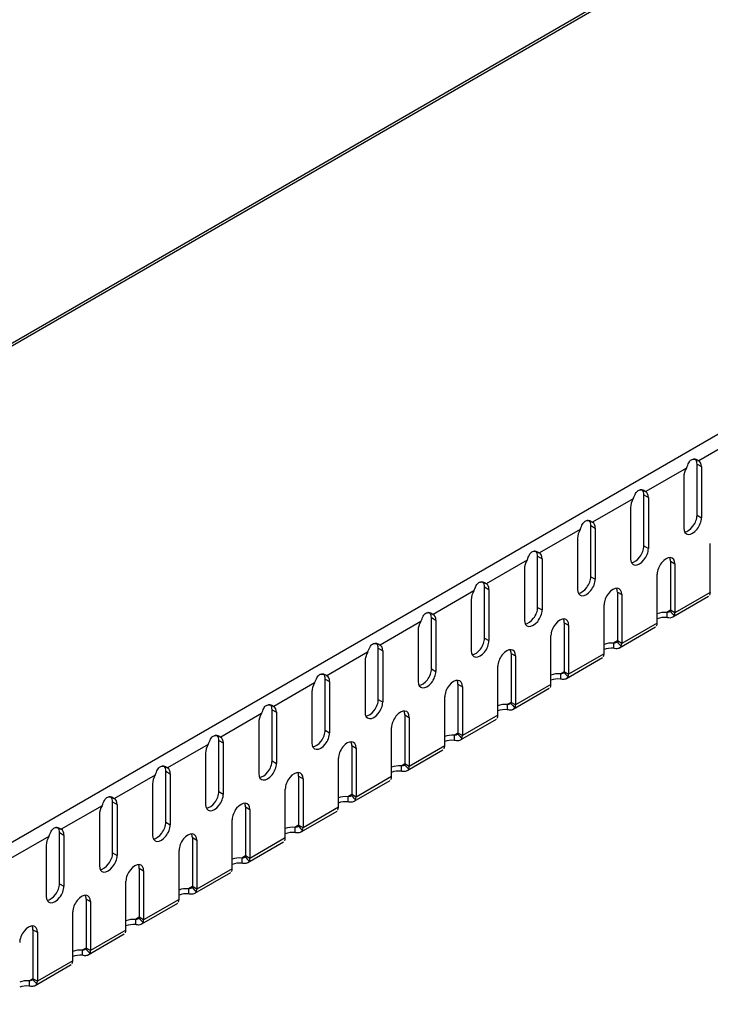
# Model space of a CAD drawing. Extents: x 104 to 2829, y 97 to 800.
# Drawn here: x 368 to 423, y 211 to 289 of the extents above; entities that cross this region are included whole.
import ezdxf

# ---------------------------------------------------------------- set-up
doc = ezdxf.new("R2010")
doc.units = 0
doc.header["$LTSCALE"] = 3
doc.header["$MEASUREMENT"] = 0
doc.layers.add('320116 320117', color=10, linetype='CONTINUOUS')
doc.layers.add('DUENN-18', color=10, linetype='CONTINUOUS')

# ---------------------------------------------------------------- blocks, each defined once
blk = doc.blocks.new('A$C65AE3591')
at = {"layer": 'DUENN-18', "extrusion": (5.55112e-17, 0.816497, 0.57735)}
for p, q in [((0.155, 32.155), (353.709, 236.279)), ((354.084, 236.242), (0.53, 32.118)), ((388.378, 216.442), (34.825, 12.318)), ((246.993, 133.588), (243.739, 131.71)), ((243.598, 127.371), (243.598, 131.453)), ((243.598, 131.453), (243.952, 131.249)), ((242.75, 131.139), (239.497, 129.261)), ((242.538, 130.433), (242.538, 126.35)), ((239.356, 124.921), (239.356, 129.004)), ((239.356, 129.004), (239.709, 128.8)), ((238.507, 128.689), (235.254, 126.811)), ((238.295, 127.983), (238.295, 123.901)), ((243.598, 127.371), (243.952, 127.167)), ((235.113, 122.472), (235.113, 126.554)), ((235.113, 126.554), (235.467, 126.35)), ((234.265, 126.24), (231.011, 124.362)), ((234.052, 125.534), (234.052, 121.451)), ((239.356, 124.921), (239.709, 124.717)), ((244.659, 121.218), (244.659, 125.126)), ((230.022, 123.79), (226.769, 121.912)), ((230.87, 120.022), (230.87, 124.105)), ((230.87, 124.105), (231.224, 123.901)), ((241.477, 123.697), (241.477, 119.789)), ((241.477, 123.697), (241.831, 123.493)), ((241.831, 123.493), (241.831, 119.585)), ((229.81, 123.084), (229.81, 119.002)), ((240.416, 118.769), (240.416, 122.676)), ((235.113, 122.472), (235.467, 122.268)), ((225.78, 121.341), (222.526, 119.463)), ((226.628, 117.573), (226.628, 121.655)), ((226.628, 121.655), (226.981, 121.451)), ((237.234, 121.247), (237.234, 117.34)), ((237.234, 121.247), (237.588, 121.043)), ((237.588, 121.043), (237.588, 117.136)), ((244.659, 121.218), (241.831, 119.585)), ((225.567, 120.635), (225.567, 116.552)), ((236.174, 116.319), (236.174, 120.227)), ((244.522, 120.885), (241.655, 119.23)), ((230.87, 120.022), (231.224, 119.818)), ((241.477, 119.789), (241.174, 119.614)), ((241.831, 119.585), (241.477, 119.789)), ((221.537, 118.891), (218.284, 117.013)), ((222.385, 115.123), (222.385, 119.206)), ((222.385, 119.206), (222.739, 119.002)), ((232.992, 118.798), (232.992, 114.89)), ((232.992, 118.798), (233.345, 118.594)), ((240.416, 118.769), (237.588, 117.136)), ((221.324, 118.185), (221.324, 114.103)), ((233.345, 118.594), (233.345, 114.686)), ((240.279, 118.436), (237.412, 116.781)), ((226.628, 117.573), (226.981, 117.369)), ((231.931, 113.87), (231.931, 117.777)), ((237.234, 117.34), (236.931, 117.165)), ((237.588, 117.136), (237.234, 117.34)), ((217.294, 116.442), (214.041, 114.564)), ((218.142, 112.674), (218.142, 116.756)), ((218.142, 116.756), (218.496, 116.552)), ((228.749, 116.348), (228.749, 112.441)), ((228.749, 116.348), (229.103, 116.144)), ((236.174, 116.319), (233.345, 114.686)), ((217.082, 115.736), (217.082, 111.653)), ((229.103, 116.144), (229.103, 112.237)), ((236.036, 115.986), (233.17, 114.331)), ((222.385, 115.123), (222.739, 114.919)), ((227.688, 111.42), (227.688, 115.328)), ((232.992, 114.89), (232.688, 114.715)), ((233.345, 114.686), (232.992, 114.89)), ((213.052, 113.992), (209.798, 112.114)), ((213.9, 110.224), (213.9, 114.307)), ((213.9, 114.307), (214.253, 114.103)), ((212.839, 113.286), (212.839, 109.204)), ((224.506, 113.899), (224.506, 109.991)), ((224.506, 113.899), (224.86, 113.695)), ((224.86, 113.695), (224.86, 109.787)), ((231.794, 113.537), (228.927, 111.882)), ((231.931, 113.87), (229.103, 112.237)), ((218.142, 112.674), (218.496, 112.47)), ((223.446, 108.971), (223.446, 112.878)), ((228.749, 112.441), (228.446, 112.266)), ((229.103, 112.237), (228.749, 112.441)), ((209.657, 107.775), (209.657, 111.857)), ((209.657, 111.857), (210.011, 111.653)), ((208.809, 111.543), (205.556, 109.665)), ((208.597, 110.837), (208.597, 106.754)), ((220.264, 111.449), (220.264, 107.542)), ((220.264, 111.449), (220.617, 111.245)), ((220.617, 111.245), (220.617, 107.338)), ((227.551, 111.087), (224.685, 109.432)), ((227.688, 111.42), (224.86, 109.787)), ((213.9, 110.224), (214.253, 110.02)), ((219.203, 106.521), (219.203, 110.429)), ((224.506, 109.991), (224.203, 109.816)), ((224.86, 109.787), (224.506, 109.991)), ((205.415, 105.325), (205.415, 109.408)), ((205.415, 109.408), (205.768, 109.204)), ((204.566, 109.093), (201.313, 107.215)), ((216.021, 109), (216.021, 105.092)), ((216.021, 109), (216.375, 108.796)), ((216.375, 108.796), (216.375, 104.888)), ((223.308, 108.638), (220.442, 106.983)), ((223.446, 108.971), (220.617, 107.338)), ((204.354, 108.387), (204.354, 104.305)), ((209.657, 107.775), (210.011, 107.571)), ((214.96, 104.072), (214.96, 107.979)), ((201.172, 102.876), (201.172, 106.958)), ((201.172, 106.958), (201.525, 106.754)), ((220.264, 107.542), (219.96, 107.367)), ((220.617, 107.338), (220.264, 107.542)), ((200.324, 106.644), (197.07, 104.766)), ((211.778, 106.55), (211.778, 102.643)), ((211.778, 106.55), (212.132, 106.346)), ((212.132, 106.346), (212.132, 102.439)), ((219.066, 106.188), (216.199, 104.533)), ((219.203, 106.521), (216.375, 104.888)), ((200.111, 105.938), (200.111, 101.855)), ((205.415, 105.325), (205.768, 105.121)), ((210.718, 101.622), (210.718, 105.53)), ((196.929, 100.426), (196.929, 104.509)), ((196.929, 104.509), (197.283, 104.305)), ((216.021, 105.092), (215.718, 104.917)), ((216.375, 104.888), (216.021, 105.092)), ((196.081, 104.194), (192.828, 102.316)), ((207.536, 104.101), (207.536, 100.193)), ((207.536, 104.101), (207.889, 103.897)), ((207.889, 103.897), (207.889, 99.989)), ((214.823, 103.739), (211.957, 102.084)), ((214.96, 104.072), (212.132, 102.439)), ((195.869, 103.488), (195.869, 99.406)), ((206.475, 99.173), (206.475, 103.08)), ((201.172, 102.876), (201.525, 102.672)), ((211.778, 102.643), (211.475, 102.468)), ((212.132, 102.439), (211.778, 102.643)), ((191.838, 101.745), (188.585, 99.867)), ((192.687, 97.977), (192.687, 102.059)), ((192.687, 102.059), (193.04, 101.855)), ((203.293, 101.651), (203.293, 97.744)), ((203.293, 101.651), (203.647, 101.447)), ((203.647, 101.447), (203.647, 97.54)), ((210.718, 101.622), (207.889, 99.989)), ((191.626, 101.039), (191.626, 96.956)), ((202.233, 96.723), (202.233, 100.631)), ((210.581, 101.289), (207.714, 99.634)), ((196.929, 100.426), (197.283, 100.222)), ((207.536, 100.193), (207.233, 100.018)), ((207.889, 99.989), (207.536, 100.193)), ((199.051, 99.202), (199.051, 95.294)), ((199.051, 99.202), (199.404, 98.998)), ((199.404, 98.998), (199.404, 95.09)), ((206.475, 99.173), (203.647, 97.54)), ((206.338, 98.84), (203.471, 97.185)), ((192.687, 97.977), (193.04, 97.773)), ((197.99, 94.274), (197.99, 98.181)), ((203.293, 97.744), (202.99, 97.569)), ((203.647, 97.54), (203.293, 97.744)), ((194.808, 96.752), (194.808, 92.845)), ((194.808, 96.752), (195.161, 96.548)), ((202.233, 96.723), (199.404, 95.09)), ((195.161, 96.548), (195.161, 92.641)), ((202.095, 96.39), (199.229, 94.735)), ((193.747, 91.824), (193.747, 95.732)), ((199.051, 95.294), (198.747, 95.119)), ((199.404, 95.09), (199.051, 95.294)), ((190.565, 94.303), (190.565, 90.395)), ((190.565, 94.303), (190.919, 94.099)), ((197.99, 94.274), (195.161, 92.641)), ((190.919, 94.099), (190.919, 90.191)), ((197.853, 93.941), (194.986, 92.286)), ((194.808, 92.845), (194.505, 92.67)), ((195.161, 92.641), (194.808, 92.845)), ((193.61, 91.491), (190.743, 89.836)), ((193.747, 91.824), (190.919, 90.191)), ((190.565, 90.395), (190.262, 90.22)), ((190.919, 90.191), (190.565, 90.395))]:
    blk.add_line(p, q, dxfattribs=at)
at = {"layer": 'DUENN-18'}
for p, q in [((243.952, 131.249), (243.952, 127.167)), ((239.709, 128.8), (239.709, 124.717)), ((235.467, 126.35), (235.467, 122.268)), ((231.224, 123.901), (231.224, 119.818)), ((226.981, 121.451), (226.981, 117.369)), ((222.739, 119.002), (222.739, 114.919)), ((218.496, 116.552), (218.496, 112.47)), ((214.253, 114.103), (214.253, 110.02)), ((210.011, 111.653), (210.011, 107.571)), ((205.768, 109.204), (205.768, 105.121)), ((201.525, 106.754), (201.525, 102.672)), ((197.283, 104.305), (197.283, 100.222)), ((193.04, 101.855), (193.04, 97.773))]:
    blk.add_line(p, q, dxfattribs=at)
for centre, major_axis, start_param, end_param in [((242.891, 131.045), (0.5, 0.866), 5.497787, 6.058733), ((243.245, 130.841), (0.5, 0.866), 5.497787, 6.293842), ((243.245, 130.841), (-0.5, -0.866), 4.701732, 5.497787), ((238.649, 128.596), (0.5, 0.866), 5.497787, 6.058733), ((239.002, 128.391), (0.5, 0.866), 5.497787, 6.293842), ((239.002, 128.391), (-0.5, -0.866), 4.701732, 5.497787), ((242.891, 126.963), (-0.5, -0.866), 0.361367, 2.356194), ((234.406, 126.146), (0.5, 0.866), 5.497787, 6.058733), ((234.759, 125.942), (0.5, 0.866), 5.497787, 6.293842), ((243.245, 126.758), (-0.5, -0.866), 5.497787, 8.63938), ((234.759, 125.942), (-0.5, -0.866), 4.701732, 5.497787), ((238.649, 124.513), (-0.5, -0.866), 0.361367, 2.356194), ((230.163, 123.697), (0.5, 0.866), 5.497787, 6.058733), ((230.517, 123.493), (0.5, 0.866), 5.497787, 6.293842), ((239.002, 124.309), (-0.5, -0.866), 5.497787, 8.63938), ((241.123, 123.084), (0.5, 0.866), 5.497787, 8.63938), ((230.517, 123.493), (-0.5, -0.866), 4.701732, 5.497787), ((240.77, 123.288), (0.5, 0.866), 5.497787, 5.921818), ((225.921, 121.247), (0.5, 0.866), 5.497787, 6.058733), ((226.274, 121.043), (0.5, 0.866), 5.497787, 6.293842), ((234.759, 121.86), (-0.5, -0.866), 5.497787, 8.63938), ((234.406, 122.064), (-0.5, -0.866), 0.361367, 2.356194), ((226.274, 121.043), (-0.5, -0.866), 4.701732, 5.497787), ((236.881, 120.635), (0.5, 0.866), 5.497787, 8.63938), ((236.527, 120.839), (0.5, 0.866), 5.497787, 5.921818), ((244.129, 121.524), (0.375, -0.65), 0.356194, 0.785398), ((221.678, 118.798), (0.5, 0.866), 5.497787, 6.058733), ((222.032, 118.594), (0.5, 0.866), 5.497787, 6.293842), ((230.517, 119.41), (-0.5, -0.866), 5.497787, 8.63938), ((230.163, 119.614), (-0.5, -0.866), 0.361367, 2.356194), ((240.997, 119.046), (-1, 0), 4.534466, 5.331597), ((241.3, 119.891), (-0.125, 0.217), 3.497787, 3.926991), ((241.3, 119.891), (-0.375, 0.65), 3.497787, 3.926991), ((222.032, 118.594), (-0.5, -0.866), 4.701732, 5.497787), ((232.638, 118.185), (0.5, 0.866), 5.497787, 8.63938), ((232.285, 118.389), (0.5, 0.866), 5.497787, 5.921818), ((239.886, 119.075), (0.375, -0.65), 0.356194, 0.785398), ((240.997, 118.638), (-1, 0), 4.534466, 5.331597), ((217.435, 116.348), (0.5, 0.866), 5.497787, 6.058733), ((226.274, 116.961), (-0.5, -0.866), 5.497787, 8.63938), ((225.921, 117.165), (-0.5, -0.866), 0.361367, 2.356194), ((236.754, 116.597), (-1, 0), 4.534466, 5.331597), ((237.058, 117.442), (-0.125, 0.217), 3.497787, 3.926991), ((237.058, 117.442), (-0.375, 0.65), 3.497787, 3.926991), ((217.789, 116.144), (-0.5, -0.866), 4.701732, 5.497787), ((217.789, 116.144), (0.5, 0.866), 5.497787, 6.293842), ((228.395, 115.736), (0.5, 0.866), 5.497787, 8.63938), ((228.042, 115.94), (0.5, 0.866), 5.497787, 5.921818), ((235.643, 116.625), (0.375, -0.65), 0.356194, 0.785398), ((236.754, 116.188), (-1, 0), 4.534466, 5.331597), ((222.032, 114.511), (-0.5, -0.866), 5.497787, 8.63938), ((221.678, 114.715), (-0.5, -0.866), 0.361367, 2.356194), ((232.511, 114.147), (-1, 0), 4.534466, 5.331597), ((232.815, 114.992), (-0.125, 0.217), 3.497787, 3.926991), ((213.546, 113.695), (-0.5, -0.866), 4.701732, 5.497787), ((213.193, 113.899), (0.5, 0.866), 5.497787, 6.058733), ((213.546, 113.695), (0.5, 0.866), 5.497787, 6.293842), ((224.153, 113.286), (0.5, 0.866), 5.497787, 8.63938), ((223.799, 113.49), (0.5, 0.866), 5.497787, 5.921818), ((232.511, 113.739), (-1, 0), 4.534466, 5.331597), ((232.815, 114.992), (-0.375, 0.65), 3.497787, 3.926991), ((231.401, 114.176), (0.375, -0.65), 0.356194, 0.785398), ((217.789, 112.062), (-0.5, -0.866), 5.497787, 8.63938), ((217.435, 112.266), (-0.5, -0.866), 0.361367, 2.356194), ((228.572, 112.543), (-0.125, 0.217), 3.497787, 3.926991), ((208.95, 111.449), (0.5, 0.866), 5.497787, 6.058733), ((209.304, 111.245), (0.5, 0.866), 5.497787, 6.293842), ((219.91, 110.837), (0.5, 0.866), 5.497787, 8.63938), ((219.557, 111.041), (0.5, 0.866), 5.497787, 5.921818), ((228.269, 111.698), (-1, 0), 4.534466, 5.331597), ((228.269, 111.289), (-1, 0), 4.534466, 5.331597), ((228.572, 112.543), (-0.375, 0.65), 3.497787, 3.926991), ((209.304, 111.245), (-0.5, -0.866), 4.701732, 5.497787), ((227.158, 111.726), (0.375, -0.65), 0.356194, 0.785398), ((213.546, 109.612), (-0.5, -0.866), 5.497787, 8.63938), ((213.193, 109.816), (-0.5, -0.866), 0.361367, 2.356194), ((224.33, 110.093), (-0.125, 0.217), 3.497787, 3.926991), ((204.707, 109), (0.5, 0.866), 5.497787, 6.058733), ((205.061, 108.796), (0.5, 0.866), 5.497787, 6.293842), ((215.668, 108.387), (0.5, 0.866), 5.497787, 8.63938), ((215.314, 108.591), (0.5, 0.866), 5.497787, 5.921818), ((224.026, 109.248), (-1, 0), 4.534466, 5.331597), ((224.026, 108.84), (-1, 0), 4.534466, 5.331597), ((224.33, 110.093), (-0.375, 0.65), 3.497787, 3.926991), ((205.061, 108.796), (-0.5, -0.866), 4.701732, 5.497787), ((222.915, 109.277), (0.375, -0.65), 0.356194, 0.785398), ((208.95, 107.367), (-0.5, -0.866), 0.361367, 2.356194), ((200.465, 106.55), (0.5, 0.866), 5.497787, 6.058733), ((200.818, 106.346), (0.5, 0.866), 5.497787, 6.293842), ((209.304, 107.163), (-0.5, -0.866), 5.497787, 8.63938), ((211.425, 105.938), (0.5, 0.866), 5.497787, 8.63938), ((211.071, 106.142), (0.5, 0.866), 5.497787, 5.921818), ((219.783, 106.799), (-1, 0), 4.534466, 5.331597), ((219.783, 106.39), (-1, 0), 4.534466, 5.331597), ((220.087, 107.644), (-0.125, 0.217), 3.497787, 3.926991), ((220.087, 107.644), (-0.375, 0.65), 3.497787, 3.926991), ((200.818, 106.346), (-0.5, -0.866), 4.701732, 5.497787), ((218.673, 106.827), (0.375, -0.65), 0.356194, 0.785398), ((204.707, 104.917), (-0.5, -0.866), 0.361367, 2.356194), ((196.222, 104.101), (0.5, 0.866), 5.497787, 6.058733), ((196.576, 103.897), (0.5, 0.866), 5.497787, 6.293842), ((205.061, 104.713), (-0.5, -0.866), 5.497787, 8.63938), ((207.182, 103.488), (0.5, 0.866), 5.497787, 8.63938), ((215.541, 104.349), (-1, 0), 4.534466, 5.331597), ((215.541, 103.941), (-1, 0), 4.534466, 5.331597), ((215.844, 105.194), (-0.125, 0.217), 3.497787, 3.926991), ((215.844, 105.194), (-0.375, 0.65), 3.497787, 3.926991), ((196.576, 103.897), (-0.5, -0.866), 4.701732, 5.497787), ((206.829, 103.692), (0.5, 0.866), 5.497787, 5.921818), ((214.43, 104.378), (0.375, -0.65), 0.356194, 0.785398), ((191.979, 101.651), (0.5, 0.866), 5.497787, 6.058733), ((192.333, 101.447), (0.5, 0.866), 5.497787, 6.293842), ((200.818, 102.264), (-0.5, -0.866), 5.497787, 8.63938), ((200.465, 102.468), (-0.5, -0.866), 0.361367, 2.356194), ((211.298, 101.9), (-1, 0), 4.534466, 5.331597), ((211.602, 102.745), (-0.125, 0.217), 3.497787, 3.926991), ((211.602, 102.745), (-0.375, 0.65), 3.497787, 3.926991), ((192.333, 101.447), (-0.5, -0.866), 4.701732, 5.497787), ((202.94, 101.039), (0.5, 0.866), 5.497787, 8.63938), ((202.586, 101.243), (0.5, 0.866), 5.497787, 5.921818), ((210.187, 101.929), (0.375, -0.65), 0.356194, 0.785398), ((211.298, 101.491), (-1, 0), 4.534466, 5.331597), ((196.576, 99.814), (-0.5, -0.866), 5.497787, 8.63938), ((196.222, 100.018), (-0.5, -0.866), 0.361367, 2.356194), ((207.056, 99.45), (-1, 0), 4.534466, 5.331597), ((207.359, 100.296), (-0.125, 0.217), 3.497787, 3.926991), ((207.359, 100.296), (-0.375, 0.65), 3.497787, 3.926991), ((198.697, 98.589), (0.5, 0.866), 5.497787, 8.63938), ((198.343, 98.793), (0.5, 0.866), 5.497787, 5.921818), ((205.945, 99.479), (0.375, -0.65), 0.356194, 0.785398), ((207.056, 99.042), (-1, 0), 4.534466, 5.331597), ((192.333, 97.365), (-0.5, -0.866), 5.497787, 8.63938), ((191.979, 97.569), (-0.5, -0.866), 0.361367, 2.356194), ((202.813, 97.001), (-1, 0), 4.534466, 5.331597), ((203.116, 97.846), (-0.125, 0.217), 3.497787, 3.926991), ((203.116, 97.846), (-0.375, 0.65), 3.497787, 3.926991), ((194.454, 96.14), (0.5, 0.866), 5.497787, 8.63938), ((194.101, 96.344), (0.5, 0.866), 5.497787, 5.921818), ((201.702, 97.03), (0.375, -0.65), 0.356194, 0.785398), ((202.813, 96.592), (-1, 0), 4.534466, 5.331597), ((198.57, 94.551), (-1, 0), 4.534466, 5.331597), ((198.874, 95.397), (-0.125, 0.217), 3.497787, 3.926991), ((198.874, 95.397), (-0.375, 0.65), 3.497787, 3.926991), ((190.212, 93.69), (0.5, 0.866), 5.497787, 8.63938), ((189.858, 93.895), (0.5, 0.866), 5.497787, 5.921818), ((197.46, 94.58), (0.375, -0.65), 0.356194, 0.785398), ((198.57, 94.143), (-1, 0), 4.534466, 5.331597), ((194.631, 92.947), (-0.125, 0.217), 3.497787, 3.926991), ((194.328, 92.102), (-1, 0), 4.534466, 5.331597), ((194.328, 91.693), (-1, 0), 4.534466, 5.331597), ((194.631, 92.947), (-0.375, 0.65), 3.497787, 3.926991), ((193.217, 92.131), (0.375, -0.65), 0.356194, 0.785398), ((190.389, 90.498), (-0.125, 0.217), 3.497787, 3.926991), ((190.085, 89.652), (-1, 0), 4.534466, 5.331597), ((190.085, 89.244), (-1, 0), 4.534466, 5.331597), ((190.389, 90.498), (-0.375, 0.65), 3.497787, 3.926991)]:
    blk.add_ellipse(centre, major_axis=major_axis, ratio=0.57735, start_param=start_param, end_param=end_param, dxfattribs=at)
for points, knots in [([(242.75, 131.139), (242.827, 131.301), (242.879, 131.447), (242.996, 131.67), (243.127, 131.829), (243.326, 131.86), (243.538, 131.828), (243.652, 131.777), (243.739, 131.71)], [0, 0, 0, 0, 0.25, 0.25, 0.5, 0.75, 0.75, 1, 1, 1, 1]), ([(243.667, 131.752), (243.628, 131.774), (243.58, 131.797), (243.499, 131.823), (243.468, 131.831), (243.401, 131.844), (243.365, 131.847), (243.33, 131.849), (243.322, 131.849), (243.313, 131.848), (243.311, 131.848), (243.31, 131.848)], [0, 0, 0, 0, 0.405639, 0.405639, 0.6545, 0.6545, 0.941141, 0.941141, 1.065831, 1.065831, 1.124432, 1.124432, 1.124432, 1.124432]), ([(238.507, 128.689), (238.585, 128.851), (238.636, 128.997), (238.753, 129.22), (238.885, 129.379), (239.083, 129.411), (239.295, 129.378), (239.409, 129.327), (239.497, 129.261)], [0, 0, 0, 0, 0.25, 0.25, 0.5, 0.75, 0.75, 1, 1, 1, 1]), ([(239.425, 129.302), (239.386, 129.325), (239.337, 129.347), (239.257, 129.374), (239.225, 129.382), (239.158, 129.395), (239.122, 129.398), (239.087, 129.399), (239.079, 129.399), (239.071, 129.399), (239.069, 129.399), (239.067, 129.399)], [0, 0, 0, 0, 0.405639, 0.405639, 0.6545, 0.6545, 0.941141, 0.941141, 1.065831, 1.065831, 1.124432, 1.124432, 1.124432, 1.124432]), ([(234.265, 126.24), (234.342, 126.402), (234.393, 126.548), (234.511, 126.771), (234.642, 126.93), (234.84, 126.961), (235.053, 126.929), (235.166, 126.878), (235.254, 126.811)], [0, 0, 0, 0, 0.25, 0.25, 0.5, 0.75, 0.75, 1, 1, 1, 1]), ([(235.182, 126.853), (235.143, 126.875), (235.095, 126.898), (235.014, 126.924), (234.983, 126.932), (234.915, 126.945), (234.88, 126.948), (234.845, 126.95), (234.836, 126.95), (234.828, 126.949), (234.826, 126.949), (234.825, 126.949)], [0, 0, 0, 0, 0.405639, 0.405639, 0.6545, 0.6545, 0.941141, 0.941141, 1.065831, 1.065831, 1.124432, 1.124432, 1.124432, 1.124432]), ([(230.022, 123.79), (230.099, 123.952), (230.151, 124.098), (230.268, 124.321), (230.399, 124.48), (230.598, 124.512), (230.81, 124.479), (230.924, 124.428), (231.011, 124.362)], [0, 0, 0, 0, 0.25, 0.25, 0.5, 0.75, 0.75, 1, 1, 1, 1]), ([(230.939, 124.403), (230.901, 124.426), (230.852, 124.448), (230.771, 124.475), (230.74, 124.483), (230.673, 124.496), (230.637, 124.499), (230.602, 124.5), (230.594, 124.5), (230.585, 124.5), (230.583, 124.5), (230.582, 124.5)], [0, 0, 0, 0, 0.405639, 0.405639, 0.6545, 0.6545, 0.941141, 0.941141, 1.065831, 1.065831, 1.124432, 1.124432, 1.124432, 1.124432]), ([(225.78, 121.341), (225.857, 121.503), (225.908, 121.649), (226.025, 121.872), (226.157, 122.031), (226.355, 122.062), (226.568, 122.03), (226.681, 121.979), (226.769, 121.912)], [0, 0, 0, 0, 0.25, 0.25, 0.5, 0.75, 0.75, 1, 1, 1, 1]), ([(226.697, 121.954), (226.658, 121.976), (226.61, 121.999), (226.529, 122.025), (226.497, 122.033), (226.43, 122.046), (226.394, 122.049), (226.36, 122.051), (226.351, 122.051), (226.343, 122.051), (226.341, 122.05), (226.339, 122.05)], [0, 0, 0, 0, 0.405639, 0.405639, 0.6545, 0.6545, 0.941141, 0.941141, 1.065831, 1.065831, 1.124432, 1.124432, 1.124432, 1.124432]), ([(221.537, 118.891), (221.614, 119.053), (221.665, 119.199), (221.783, 119.423), (221.914, 119.581), (222.112, 119.613), (222.325, 119.58), (222.438, 119.529), (222.526, 119.463)], [0, 0, 0, 0, 0.25, 0.25, 0.5, 0.75, 0.75, 1, 1, 1, 1]), ([(222.454, 119.504), (222.415, 119.527), (222.367, 119.549), (222.286, 119.576), (222.255, 119.584), (222.187, 119.597), (222.152, 119.6), (222.117, 119.601), (222.108, 119.601), (222.1, 119.601), (222.098, 119.601), (222.097, 119.601)], [0, 0, 0, 0, 0.405639, 0.405639, 0.6545, 0.6545, 0.941141, 0.941141, 1.065831, 1.065831, 1.124432, 1.124432, 1.124432, 1.124432]), ([(241.461, 119.714), (241.435, 119.675), (241.392, 119.652), (241.291, 119.623), (241.233, 119.618), (241.174, 119.614)], [0, 0, 0, 0, 0.5, 0.5, 1, 1, 1, 1]), ([(241.782, 119.358), (241.723, 119.255), (241.624, 119.2), (241.406, 119.163), (241.287, 119.179), (241.174, 119.206)], [0, 0, 0, 0, 0.5, 0.5, 1, 1, 1, 1]), ([(217.294, 116.442), (217.371, 116.604), (217.423, 116.75), (217.54, 116.973), (217.671, 117.132), (217.87, 117.163), (218.082, 117.131), (218.196, 117.08), (218.284, 117.013)], [0, 0, 0, 0, 0.25, 0.25, 0.5, 0.75, 0.75, 1, 1, 1, 1]), ([(218.211, 117.055), (218.173, 117.077), (218.124, 117.1), (218.043, 117.126), (218.012, 117.135), (217.945, 117.147), (217.909, 117.15), (217.874, 117.152), (217.866, 117.152), (217.857, 117.152), (217.855, 117.151), (217.854, 117.151)], [0, 0, 0, 0, 0.405639, 0.405639, 0.6545, 0.6545, 0.941141, 0.941141, 1.065831, 1.065831, 1.124432, 1.124432, 1.124432, 1.124432]), ([(237.218, 117.264), (237.192, 117.226), (237.149, 117.202), (237.049, 117.174), (236.991, 117.168), (236.931, 117.165)], [0, 0, 0, 0, 0.5, 0.5, 1, 1, 1, 1]), ([(237.54, 116.909), (237.48, 116.805), (237.381, 116.751), (237.163, 116.713), (237.045, 116.729), (236.931, 116.757)], [0, 0, 0, 0, 0.5, 0.5, 1, 1, 1, 1]), ([(213.052, 113.992), (213.129, 114.154), (213.18, 114.3), (213.297, 114.524), (213.429, 114.682), (213.627, 114.714), (213.84, 114.681), (213.953, 114.63), (214.041, 114.564)], [0, 0, 0, 0, 0.25, 0.25, 0.5, 0.75, 0.75, 1, 1, 1, 1]), ([(213.969, 114.605), (213.93, 114.628), (213.882, 114.65), (213.801, 114.677), (213.769, 114.685), (213.702, 114.698), (213.666, 114.701), (213.632, 114.702), (213.623, 114.702), (213.615, 114.702), (213.613, 114.702), (213.611, 114.702)], [0, 0, 0, 0, 0.405639, 0.405639, 0.6545, 0.6545, 0.941141, 0.941141, 1.065831, 1.065831, 1.124432, 1.124432, 1.124432, 1.124432]), ([(232.976, 114.815), (232.95, 114.776), (232.907, 114.753), (232.806, 114.724), (232.748, 114.719), (232.688, 114.715)], [0, 0, 0, 0, 0.5, 0.5, 1, 1, 1, 1]), ([(233.297, 114.459), (233.238, 114.356), (233.139, 114.301), (232.921, 114.264), (232.802, 114.28), (232.688, 114.307)], [0, 0, 0, 0, 0.5, 0.5, 1, 1, 1, 1]), ([(228.733, 112.365), (228.707, 112.327), (228.664, 112.303), (228.563, 112.275), (228.506, 112.269), (228.446, 112.266)], [0, 0, 0, 0, 0.5, 0.5, 1, 1, 1, 1]), ([(208.809, 111.543), (208.886, 111.705), (208.937, 111.851), (209.055, 112.074), (209.186, 112.233), (209.384, 112.264), (209.597, 112.232), (209.711, 112.181), (209.798, 112.114)], [0, 0, 0, 0, 0.25, 0.25, 0.5, 0.75, 0.75, 1, 1, 1, 1]), ([(209.726, 112.156), (209.687, 112.178), (209.639, 112.201), (209.558, 112.227), (209.527, 112.236), (209.459, 112.248), (209.424, 112.251), (209.389, 112.253), (209.38, 112.253), (209.372, 112.253), (209.37, 112.252), (209.369, 112.252)], [0, 0, 0, 0, 0.405639, 0.405639, 0.6545, 0.6545, 0.941141, 0.941141, 1.065831, 1.065831, 1.124432, 1.124432, 1.124432, 1.124432]), ([(229.054, 112.01), (228.995, 111.906), (228.896, 111.852), (228.678, 111.815), (228.559, 111.83), (228.446, 111.858)], [0, 0, 0, 0, 0.5, 0.5, 1, 1, 1, 1]), ([(204.566, 109.093), (204.644, 109.255), (204.695, 109.401), (204.812, 109.625), (204.943, 109.783), (205.142, 109.815), (205.354, 109.782), (205.468, 109.731), (205.556, 109.665)], [0, 0, 0, 0, 0.25, 0.25, 0.5, 0.75, 0.75, 1, 1, 1, 1]), ([(205.483, 109.706), (205.445, 109.729), (205.396, 109.751), (205.316, 109.778), (205.284, 109.786), (205.217, 109.799), (205.181, 109.802), (205.146, 109.803), (205.138, 109.803), (205.13, 109.803), (205.128, 109.803), (205.126, 109.803)], [0, 0, 0, 0, 0.405639, 0.405639, 0.6545, 0.6545, 0.941141, 0.941141, 1.065831, 1.065831, 1.124432, 1.124432, 1.124432, 1.124432]), ([(224.49, 109.916), (224.464, 109.877), (224.422, 109.854), (224.321, 109.825), (224.263, 109.82), (224.203, 109.816)], [0, 0, 0, 0, 0.5, 0.5, 1, 1, 1, 1]), ([(224.812, 109.56), (224.752, 109.457), (224.654, 109.402), (224.436, 109.365), (224.317, 109.381), (224.203, 109.408)], [0, 0, 0, 0, 0.5, 0.5, 1, 1, 1, 1]), ([(200.324, 106.644), (200.401, 106.806), (200.452, 106.952), (200.569, 107.175), (200.701, 107.334), (200.899, 107.365), (201.112, 107.333), (201.225, 107.282), (201.313, 107.215)], [0, 0, 0, 0, 0.25, 0.25, 0.5, 0.75, 0.75, 1, 1, 1, 1]), ([(201.241, 107.257), (201.202, 107.279), (201.154, 107.302), (201.073, 107.328), (201.041, 107.337), (200.974, 107.349), (200.938, 107.352), (200.904, 107.354), (200.895, 107.354), (200.887, 107.354), (200.885, 107.354), (200.883, 107.353)], [0, 0, 0, 0, 0.405639, 0.405639, 0.6545, 0.6545, 0.941141, 0.941141, 1.065831, 1.065831, 1.124432, 1.124432, 1.124432, 1.124432]), ([(220.248, 107.466), (220.222, 107.428), (220.179, 107.404), (220.078, 107.376), (220.02, 107.37), (219.96, 107.367)], [0, 0, 0, 0, 0.5, 0.5, 1, 1, 1, 1]), ([(220.569, 107.111), (220.51, 107.007), (220.411, 106.953), (220.193, 106.916), (220.074, 106.931), (219.96, 106.959)], [0, 0, 0, 0, 0.5, 0.5, 1, 1, 1, 1]), ([(196.081, 104.194), (196.158, 104.356), (196.21, 104.502), (196.327, 104.726), (196.458, 104.885), (196.657, 104.916), (196.869, 104.883), (196.983, 104.832), (197.07, 104.766)], [0, 0, 0, 0, 0.25, 0.25, 0.5, 0.75, 0.75, 1, 1, 1, 1]), ([(196.998, 104.807), (196.959, 104.83), (196.911, 104.852), (196.83, 104.879), (196.799, 104.887), (196.732, 104.9), (196.696, 104.903), (196.661, 104.904), (196.653, 104.904), (196.644, 104.904), (196.642, 104.904), (196.641, 104.904)], [0, 0, 0, 0, 0.405639, 0.405639, 0.6545, 0.6545, 0.941141, 0.941141, 1.065831, 1.065831, 1.124432, 1.124432, 1.124432, 1.124432]), ([(216.005, 105.017), (215.979, 104.979), (215.936, 104.955), (215.835, 104.926), (215.778, 104.921), (215.718, 104.917)], [0, 0, 0, 0, 0.5, 0.5, 1, 1, 1, 1]), ([(216.327, 104.661), (216.267, 104.558), (216.168, 104.503), (215.95, 104.466), (215.831, 104.482), (215.718, 104.509)], [0, 0, 0, 0, 0.5, 0.5, 1, 1, 1, 1]), ([(191.838, 101.745), (191.916, 101.907), (191.967, 102.053), (192.084, 102.276), (192.216, 102.435), (192.414, 102.466), (192.626, 102.434), (192.74, 102.383), (192.828, 102.316)], [0, 0, 0, 0, 0.25, 0.25, 0.5, 0.75, 0.75, 1, 1, 1, 1]), ([(192.755, 102.358), (192.717, 102.38), (192.668, 102.403), (192.588, 102.429), (192.556, 102.438), (192.489, 102.45), (192.453, 102.453), (192.418, 102.455), (192.41, 102.455), (192.402, 102.455), (192.4, 102.455), (192.398, 102.454)], [0, 0, 0, 0, 0.405639, 0.405639, 0.6545, 0.6545, 0.941141, 0.941141, 1.065831, 1.065831, 1.124432, 1.124432, 1.124432, 1.124432]), ([(211.762, 102.567), (211.736, 102.529), (211.694, 102.505), (211.593, 102.477), (211.535, 102.472), (211.475, 102.468)], [0, 0, 0, 0, 0.5, 0.5, 1, 1, 1, 1]), ([(212.084, 102.212), (212.024, 102.108), (211.926, 102.054), (211.708, 102.017), (211.589, 102.032), (211.475, 102.06)], [0, 0, 0, 0, 0.5, 0.5, 1, 1, 1, 1]), ([(207.52, 100.118), (207.494, 100.08), (207.451, 100.056), (207.35, 100.027), (207.292, 100.022), (207.233, 100.018)], [0, 0, 0, 0, 0.5, 0.5, 1, 1, 1, 1]), ([(207.841, 99.762), (207.782, 99.659), (207.683, 99.604), (207.465, 99.567), (207.346, 99.583), (207.233, 99.61)], [0, 0, 0, 0, 0.5, 0.5, 1, 1, 1, 1]), ([(203.277, 97.668), (203.251, 97.63), (203.208, 97.606), (203.108, 97.578), (203.05, 97.573), (202.99, 97.569)], [0, 0, 0, 0, 0.5, 0.5, 1, 1, 1, 1]), ([(203.599, 97.313), (203.539, 97.209), (203.44, 97.155), (203.222, 97.118), (203.103, 97.133), (202.99, 97.161)], [0, 0, 0, 0, 0.5, 0.5, 1, 1, 1, 1]), ([(199.035, 95.219), (199.008, 95.181), (198.966, 95.157), (198.865, 95.128), (198.807, 95.123), (198.747, 95.119)], [0, 0, 0, 0, 0.5, 0.5, 1, 1, 1, 1]), ([(199.356, 94.863), (199.296, 94.76), (199.198, 94.705), (198.98, 94.668), (198.861, 94.684), (198.747, 94.711)], [0, 0, 0, 0, 0.5, 0.5, 1, 1, 1, 1]), ([(194.792, 92.769), (194.766, 92.731), (194.723, 92.707), (194.622, 92.679), (194.564, 92.674), (194.505, 92.67)], [0, 0, 0, 0, 0.5, 0.5, 1, 1, 1, 1]), ([(195.113, 92.414), (195.054, 92.31), (194.955, 92.256), (194.737, 92.219), (194.618, 92.234), (194.505, 92.262)], [0, 0, 0, 0, 0.5, 0.5, 1, 1, 1, 1]), ([(190.549, 90.32), (190.523, 90.282), (190.48, 90.258), (190.38, 90.229), (190.322, 90.224), (190.262, 90.22)], [0, 0, 0, 0, 0.5, 0.5, 1, 1, 1, 1]), ([(190.871, 89.964), (190.811, 89.861), (190.712, 89.806), (190.494, 89.769), (190.375, 89.785), (190.262, 89.812)], [0, 0, 0, 0, 0.5, 0.5, 1, 1, 1, 1])]:
    blk.add_open_spline(points, degree=3, knots=knots, dxfattribs=at)
for points, degree in [([(243.667, 131.752), (243.739, 131.71)], 1), ([(239.425, 129.302), (239.497, 129.261)], 1), ([(235.182, 126.853), (235.254, 126.811)], 1), ([(230.939, 124.403), (231.011, 124.362)], 1), ([(226.697, 121.954), (226.769, 121.912)], 1), ([(222.454, 119.504), (222.526, 119.463)], 1), ([(241.174, 119.614), (241.174, 119.206)], 1), ([(241.461, 119.714), (241.568, 119.595), (241.675, 119.477), (241.782, 119.358)], 3), ([(218.211, 117.055), (218.284, 117.013)], 1), ([(236.931, 117.165), (236.931, 116.757)], 1), ([(237.218, 117.264), (237.325, 117.146), (237.433, 117.027), (237.54, 116.909)], 3), ([(232.688, 114.715), (232.688, 114.307)], 1), ([(232.976, 114.815), (233.083, 114.696), (233.19, 114.578), (233.297, 114.459)], 3), ([(213.969, 114.605), (214.041, 114.564)], 1), ([(228.733, 112.365), (228.84, 112.247), (228.947, 112.128), (229.054, 112.01)], 3), ([(209.726, 112.156), (209.798, 112.114)], 1), ([(228.446, 112.266), (228.446, 111.858)], 1), ([(205.483, 109.706), (205.556, 109.665)], 1), ([(224.203, 109.816), (224.203, 109.408)], 1), ([(224.49, 109.916), (224.598, 109.797), (224.705, 109.679), (224.812, 109.56)], 3), ([(201.241, 107.257), (201.313, 107.215)], 1), ([(219.96, 107.367), (219.96, 106.959)], 1), ([(220.248, 107.466), (220.355, 107.348), (220.462, 107.229), (220.569, 107.111)], 3), ([(196.998, 104.807), (197.07, 104.766)], 1), ([(215.718, 104.917), (215.718, 104.509)], 1), ([(216.005, 105.017), (216.112, 104.898), (216.219, 104.78), (216.327, 104.661)], 3), ([(192.755, 102.358), (192.828, 102.316)], 1), ([(211.475, 102.468), (211.475, 102.06)], 1), ([(211.762, 102.567), (211.87, 102.449), (211.977, 102.33), (212.084, 102.212)], 3), ([(207.233, 100.018), (207.233, 99.61)], 1), ([(207.52, 100.118), (207.627, 99.999), (207.734, 99.881), (207.841, 99.762)], 3), ([(202.99, 97.569), (202.99, 97.161)], 1), ([(203.277, 97.668), (203.384, 97.55), (203.491, 97.431), (203.599, 97.313)], 3), ([(198.747, 95.119), (198.747, 94.711)], 1), ([(199.035, 95.219), (199.142, 95.1), (199.249, 94.982), (199.356, 94.863)], 3), ([(194.792, 92.769), (194.899, 92.651), (195.006, 92.532), (195.113, 92.414)], 3), ([(194.505, 92.67), (194.505, 92.262)], 1), ([(190.262, 90.22), (190.262, 89.812)], 1), ([(190.549, 90.32), (190.656, 90.201), (190.764, 90.083), (190.871, 89.964)], 3)]:
    blk.add_open_spline(points, degree=degree, dxfattribs=at)

msp = doc.modelspace()

# ---------------------------------------------------------------- block references
at = {"layer": '320116 320117'}
msp.add_blockref('A$C65AE3591', (178.53, 122.409), dxfattribs=at)

doc.saveas('drawing.dxf')
